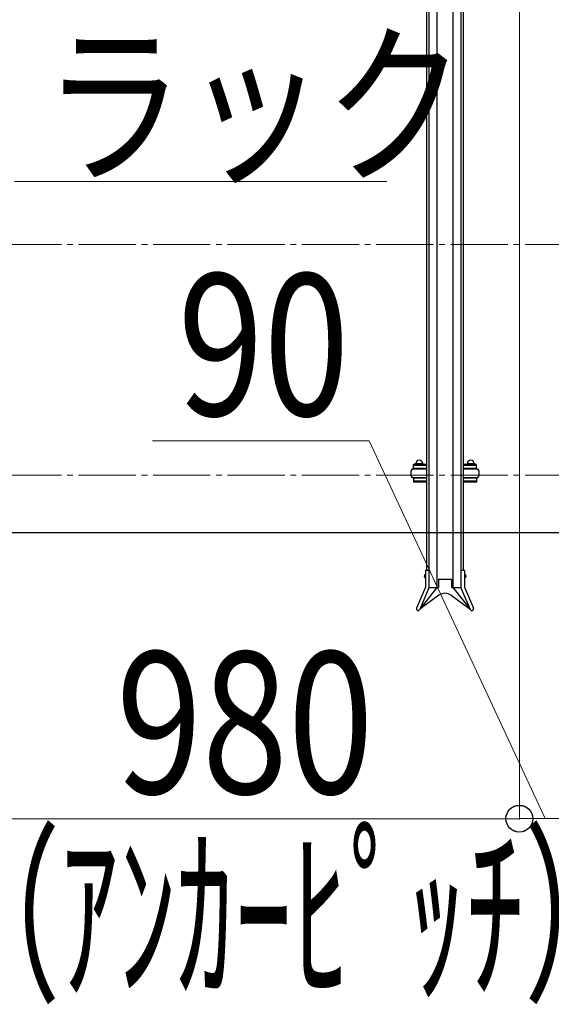
# Model space of a CAD drawing. Extents: x 0 to 17773, y 0 to 12638.
# Drawn here: x 8999 to 9928, y 5691 to 7411 of the extents above; entities that cross this region are included whole.
import ezdxf

# ---------------------------------------------------------------- set-up
doc = ezdxf.new("R2010")
doc.units = 0
doc.linetypes.add('YCENTER_1', pattern=[13, 10, -1, 1, -1])
for name, color, linetype, lineweight in [('YKK_12', 2, 'CONTINUOUS', 13), ('YKK_A1', 4, 'CONTINUOUS', 30), ('YKK_D', 6, 'CONTINUOUS', 13), ('YSS_KE', 3, 'CONTINUOUS', 30)]:
    doc.layers.add(name, color=color, linetype=linetype, lineweight=lineweight)
doc.styles.add('text-b', font='extslim2.shx', dxfattribs={"width": 0.8, "bigfont": 'extfont2.shx'})

msp = doc.modelspace()

# ---------------------------------------------------------------- linework, layer by layer
at = {"layer": 'YKK_12', "linetype": 'YCENTER_1', "ltscale": 10}
for p, q in [((5592.3, 7018.2), (14842.3, 7018.2)), ((5592.3, 6615.2), (14842.3, 6615.2))]:
    msp.add_line(p, q, dxfattribs=at)
at = {"layer": 'YKK_A1'}
for p, q in [((9728.3, 7688.1), (9728.3, 6419)), ((9756.3, 7688.1), (9756.3, 6419)), ((9710.3, 7427.4), (9710.3, 6449.5)), ((9714.3, 7427.4), (9714.3, 6449.5)), ((9770.3, 7427.4), (9770.3, 6449.5)), ((9774.3, 7427.4), (9774.3, 6449.5)), ((9710.3, 6625.5), (9684.3, 6625.5)), ((9710.3, 6633.8), (9687.3, 6633.8)), ((9687.3, 6627), (9687.3, 6633.8)), ((9710.3, 6632.2), (9687.3, 6632.2)), ((9687.3, 6627), (9687.3, 6628.6)), ((9710.3, 6627), (9687.3, 6627)), ((9689.8, 6633.8), (9689.8, 6634.1)), ((9704.3, 6627), (9690.3, 6627)), ((9690.3, 6627), (9690.3, 6625.5)), ((9691.3, 6635.6), (9703.3, 6635.6)), ((9693.6, 6633.8), (9693.6, 6634.1)), ((9701.1, 6633.8), (9701.1, 6634.1)), ((9704.3, 6625.5), (9704.3, 6627)), ((9704.8, 6633.8), (9704.8, 6634.1)), ((9797.3, 6633.8), (9774.3, 6633.8)), ((9797.3, 6632.2), (9774.3, 6632.2)), ((9797.3, 6627), (9774.3, 6627)), ((9800.3, 6625.5), (9774.3, 6625.5)), ((9779.8, 6633.8), (9779.8, 6634.1)), ((9794.3, 6627), (9780.3, 6627)), ((9780.3, 6627), (9780.3, 6625.5)), ((9781.3, 6635.6), (9793.3, 6635.6)), ((9783.6, 6633.8), (9783.6, 6634.1)), ((9791.1, 6633.8), (9791.1, 6634.1)), ((9794.3, 6625.5), (9794.3, 6627)), ((9794.8, 6633.8), (9794.8, 6634.1)), ((9797.3, 6627), (9797.3, 6633.8)), ((9797.3, 6627), (9797.3, 6628.6)), ((9684.3, 6611.5), (9710.3, 6611.5)), ((9710.3, 6610), (9687.3, 6610)), ((9687.3, 6610), (9687.3, 6603.1)), ((9710.3, 6604.7), (9687.3, 6604.7)), ((9710.3, 6603.1), (9687.3, 6603.1)), ((9690.3, 6610), (9690.3, 6611.5)), ((9704.3, 6610), (9690.3, 6610)), ((9704.3, 6611.5), (9704.3, 6610)), ((9774.3, 6611.5), (9800.3, 6611.5)), ((9797.3, 6610), (9774.3, 6610)), ((9797.3, 6604.7), (9774.3, 6604.7)), ((9797.3, 6603.1), (9774.3, 6603.1)), ((9780.3, 6610), (9780.3, 6611.5)), ((9794.3, 6610), (9780.3, 6610)), ((9794.3, 6611.5), (9794.3, 6610)), ((9797.3, 6610), (9797.3, 6603.1)), ((9708.2, 6449.5), (9708.2, 6419.7)), ((9708.2, 6449.5), (9714.3, 6449.5)), ((9714.3, 6449.5), (9714.3, 6418.5)), ((9770.3, 6449.5), (9776.4, 6449.5)), ((9770.3, 6449.5), (9770.3, 6418.5)), ((9776.4, 6449.5), (9776.4, 6419.7)), ((9707.7, 6442), (9707.7, 6436)), ((9707.7, 6442), (9708.2, 6442)), ((9707.7, 6436), (9708.2, 6436)), ((9708.2, 6442), (9708.2, 6436)), ((9730.8, 6434), (9730.8, 6419)), ((9730.8, 6434), (9753.8, 6434)), ((9753.8, 6434), (9753.8, 6419)), ((9776.4, 6442), (9776.4, 6436)), ((9776.9, 6442), (9776.4, 6442)), ((9776.9, 6436), (9776.4, 6436)), ((9776.9, 6442), (9776.9, 6436)), ((9708.2, 6419.7), (9692.6, 6383.3)), ((9714.3, 6418.5), (9698.2, 6380.9)), ((9728.3, 6419), (9698.4, 6381.4)), ((9714.3, 6419), (9730.8, 6419)), ((9753.8, 6419), (9770.3, 6419)), ((9756.3, 6419), (9786.3, 6381.4)), ((9770.3, 6418.5), (9786.5, 6380.9)), ((9776.4, 6419.7), (9792.1, 6383.3)), ((9731.7, 6405.6), (9698.4, 6381.4)), ((9752.9, 6405.6), (9786.3, 6381.4))]:
    msp.add_line(p, q, dxfattribs=at)
for centre, radius, start, end in [((9697.3, 6635.6), 6, 0, 180), ((9787.3, 6635.6), 6, 0, 180), ((9695.6, 6618.5), 13.2, 148.1092, 211.8908), ((9691.3, 6634.1), 1.5, 90, 180), ((9692.1, 6634.1), 1.5, 0, 90), ((9695.1, 6634.1), 1.5, 90, 180), ((9699.6, 6634.1), 1.5, 0, 90), ((9702.6, 6634.1), 1.5, 90, 180), ((9703.3, 6634.1), 1.5, 0, 90), ((9781.3, 6634.1), 1.5, 90, 180), ((9782.1, 6634.1), 1.5, 0, 90), ((9785.1, 6634.1), 1.5, 90, 180), ((9789.6, 6634.1), 1.5, 0, 90), ((9792.6, 6634.1), 1.5, 90, 180), ((9793.3, 6634.1), 1.5, 0, 90), ((9789.1, 6618.5), 13.2, 328.1092, 31.8908), ((9742.3, 6391), 18, 54, 126), ((9695.4, 6382.1), 3.05, 156.7454, 336.7454), ((9789.3, 6382.1), 3.05, 203.2546, 23.2546)]:
    msp.add_arc(centre, radius, start, end, dxfattribs=at)
msp.add_ellipse((9707.7, 6439), major_axis=(0, -3), ratio=0.666667, start_param=3.141593, end_param=6.283185, dxfattribs=at)
at = {"layer": 'YKK_A1', "extrusion": (0, 0, -1)}
msp.add_ellipse((9776.9, 6439), major_axis=(0, -3), ratio=0.666667, start_param=3.141593, end_param=6.283185, dxfattribs=at)
at = {"layer": 'YKK_D'}
for p, q in [((9872.3, 8040.2), (9872.3, 6014.4)), ((9872.3, 8040.2), (9872.3, 6014.6)), ((8990.1, 7128.1), (9641, 7128.1)), ((9609.9, 6675.4), (9231.5, 6675.4)), ((9917.3, 6015.6), (9609.9, 6675.4)), ((8892.3, 6015.4), (9872.3, 6015.4)), ((9872.3, 6015.6), (9962.3, 6015.6))]:
    msp.add_line(p, q, dxfattribs=at)
at = {"layer": 'YKK_D', "linetype": 'ByBlock', "lineweight": -2}
for centre in [(9872.3, 6015.6), (9872.3, 6015.4)]:
    msp.add_circle(centre, 23.4, dxfattribs=at)
at = {"layer": 'YSS_KE'}
msp.add_line((5592.3, 6515.4), (14842.3, 6515.4), dxfattribs=at)

# ---------------------------------------------------------------- texts
at = {"layer": 'YKK_D', "style": 'text-b'}
for s, height, width, p in [('ラック', 225, 0.8, (9041, 7148.1)), ('90', 247.5, 0.8, (9275.5, 6719.4)), ('980', 247.5, 0.8, (9167.9, 6059.4)), ('（ｱﾝｶｰﾋﾟｯﾁ）', 247.5, 0.6, (8867.6, 5723.9))]:
    msp.add_text(s, height=height, dxfattribs=dict(at, width=width)).set_placement(p)

doc.saveas('drawing.dxf')
